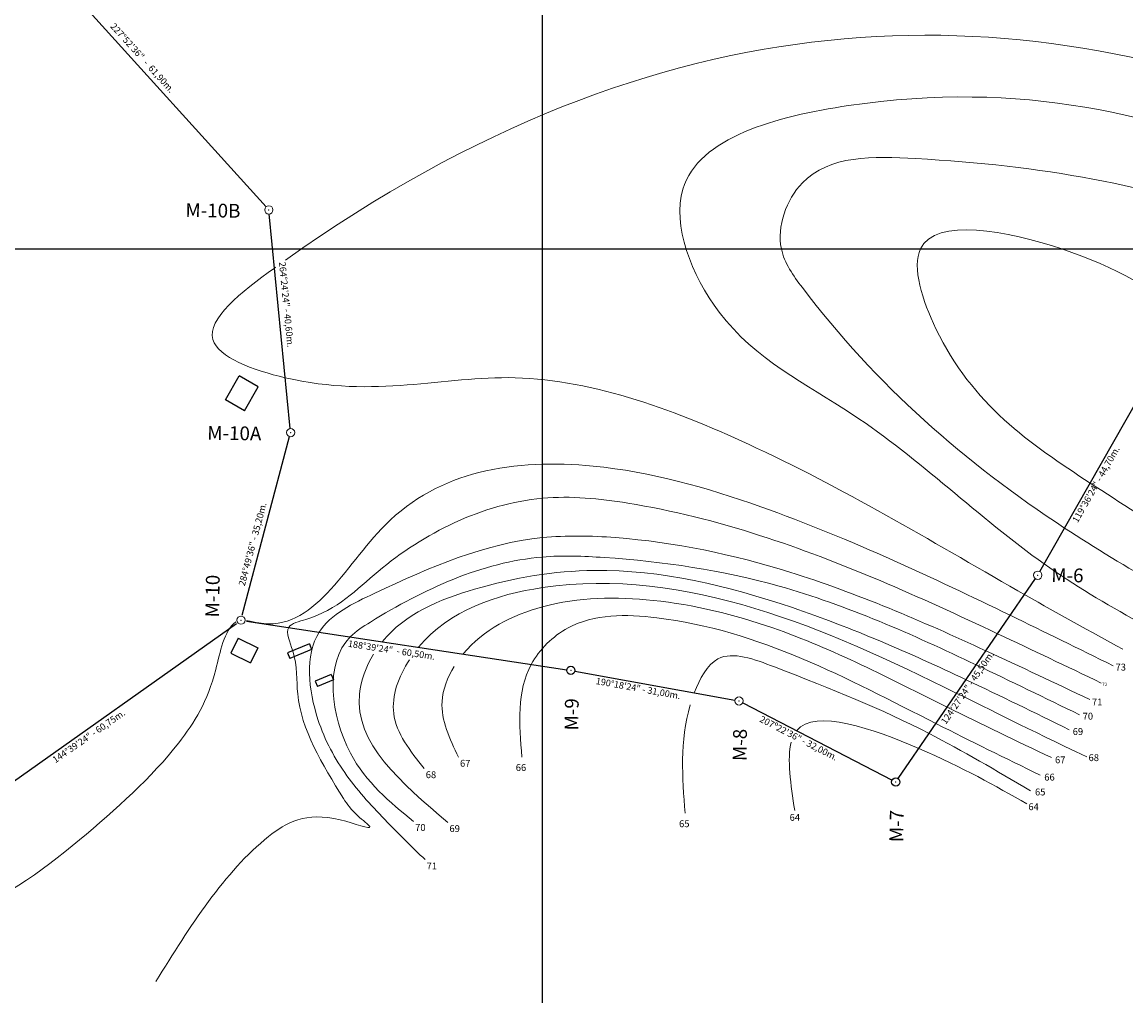
# Model space of a CAD drawing. Units: millimetres. Extents: x 1241 to 3205, y 1005 to 1845.
# Drawn here: x 2783 to 2983, y 1275 to 1452 of the extents above; entities that cross this region are included whole.
import ezdxf

# ---------------------------------------------------------------- set-up
doc = ezdxf.new("R2010")
doc.units = ezdxf.units.MM
doc.styles.get("Standard").update_dxf_attribs({"font": 'romans.shx'})

msp = doc.modelspace()

# ---------------------------------------------------------------- linework, layer by layer
at = {"color": 8}
for p, q in [((2877.264, 1201.837), (2877.264, 1561.962)), ((2661.862, 1410.547), (3172.799, 1410.547))]:
    msp.add_line(p, q, dxfattribs=at)
at = {"color": 5}
for p, q in [((2827.142, 1418.182), (2786.63, 1462.981)), ((2831.529, 1377.965), (2827.718, 1416.879)), ((2967.435, 1351.993), (2988.778, 1389.553)), ((2822.828, 1344.073), (2831.41, 1376.494)), ((2941.746, 1314.442), (2966.64, 1350.723)), ((2823.583, 1343.04), (2881.664, 1334.198)), ((2773.653, 1308.482), (2821.779, 1342.612)), ((2883.144, 1333.951), (2912.168, 1328.673)), ((2913.571, 1328.194), (2940.656, 1314.169))]:
    msp.add_line(p, q, dxfattribs=at)
at = {"color": 2}
for p, q in [((2819.773, 1383.188), (2822.28, 1387.514)), ((2825.74, 1385.509), (2822.28, 1387.514)), ((2823.234, 1381.183), (2825.74, 1385.509)), ((2823.234, 1381.183), (2819.773, 1383.188)), ((2822.061, 1339.924), (2820.733, 1337.234)), ((2822.061, 1339.924), (2825.648, 1338.154)), ((2820.733, 1337.234), (2824.32, 1335.464)), ((2825.648, 1338.154), (2824.32, 1335.464)), ((2834.992, 1338.881), (2831.013, 1337.252)), ((2831.013, 1337.252), (2831.429, 1336.234)), ((2835.409, 1337.863), (2831.429, 1336.234)), ((2834.992, 1338.881), (2835.409, 1337.863)), ((2838.934, 1333.364), (2836.03, 1332.144)), ((2838.934, 1333.364), (2839.36, 1332.35)), ((2836.03, 1332.144), (2836.456, 1331.13)), ((2839.357, 1332.357), (2836.453, 1331.137))]:
    msp.add_line(p, q, dxfattribs=at)
at = {"color": 1, "lineweight": 5}
for centre in [(2827.645, 1417.625), (2831.602, 1377.219), (2967.065, 1351.341), (2822.595, 1343.191), (2912.905, 1328.539)]:
    msp.add_circle(centre, 0.75, dxfattribs=at)
at = {"color": 1}
for centre in [(2882.406, 1334.085), (2941.322, 1313.824)]:
    msp.add_circle(centre, 0.75, dxfattribs=at)
at = {"color": 1, "lineweight": 5}
for points, knots in [([(2758.426, 1236.266), (2733.462, 1258.828), (2699.151, 1289.838), (2672.559, 1354.286), (2689.809, 1426.137), (2757.764, 1507.22), (2896.619, 1506.593), (2994.537, 1482.481), (3049.698, 1454.802), (3055.668, 1451.664)], [0, 0, 0, 0, 99.5153115, 136.7731738, 202.79795, 309.9929839, 425.9743946, 591.7855914, 612.088701, 612.088701, 612.088701, 612.088701]), ([(2737.061, 1275.708), (2736.887, 1275.894), (2716.624, 1297.55), (2647.534, 1348.947), (2729.75, 1461.461), (2795.436, 1478.516), (2826.825, 1493.091), (2910.873, 1492.993), (2988.153, 1468.963), (3041.496, 1442.839), (3047.507, 1439.792)], [75.4828263, 75.4828263, 75.4828263, 75.4828263, 76.1561417, 153.8090307, 317.788186, 333.0485205, 359.4032772, 420.2742459, 578.2186271, 598.4361626, 598.4361626, 598.4361626, 598.4361626]), ([(2821.649, 1342.866), (2819.465, 1341.262), (2817.801, 1330.59), (2810.29, 1318.164), (2792.857, 1302.468), (2774.399, 1288.508), (2753.403, 1287.556), (2735.32, 1308.546), (2727.679, 1353.211), (2746.469, 1410.959), (2778.9, 1465.501), (2831.649, 1486.081), (2888.467, 1480.743), (2941.647, 1470.369), (2990.675, 1456.012), (3020.998, 1443.784), (3036.755, 1435.939), (3042.791, 1432.933)], [175.644386, 175.644386, 175.644386, 175.644386, 183.9405336, 198.8502877, 223.9849394, 251.2733291, 268.2634636, 279.7659597, 330.2376578, 395.691167, 460.267725, 512.7054361, 554.844264, 630.1446754, 675.2763239, 707.8464284, 728.0745349, 728.0745349, 728.0745349, 728.0745349]), ([(3037.907, 1425.827), (3031.804, 1428.873), (2968.811, 1457.855), (2898.684, 1456.998), (2830.656, 1408.498)], [62.3744059, 62.3744059, 62.3744059, 62.3744059, 83.0359007, 273.8634642, 273.8634642, 273.8634642, 273.8634642]), ([(3031.77, 1416.9), (3025.571, 1419.822), (2995.105, 1433.301), (2954.002, 1443.822), (2895.687, 1428.145), (2908.883, 1393.682), (2938.321, 1379.807), (2961.099, 1357.065), (2979.404, 1346.109), (2985.284, 1342.922)], [62.0247171, 62.0247171, 62.0247171, 62.0247171, 82.8167074, 163.9902177, 197.6699891, 220.9048895, 251.4148708, 295.4799606, 315.5367498, 315.5367498, 315.5367498, 315.5367498]), ([(2989.016, 1349.49), (2983.212, 1352.804), (2959.078, 1367.303), (2935.713, 1387.566), (2918.599, 1411.502), (2924.439, 1427.694), (2961.138, 1426.801), (2993.888, 1421.071), (3018.791, 1410.021), (3024.953, 1406.984)], [23.7462503, 23.7462503, 23.7462503, 23.7462503, 43.7910884, 108.326899, 116.3024837, 128.8588018, 149.9137942, 212.3625288, 233.1294342, 233.1294342, 233.1294342, 233.1294342]), ([(2993.427, 1357.252), (2987.745, 1360.853), (2971.063, 1371.532), (2951.272, 1384.965), (2940.911, 1417.729), (2975.166, 1411.271), (2993.174, 1399.613), (3006.505, 1392.246), (3012.601, 1389.016)], [22.7512577, 22.7512577, 22.7512577, 22.7512577, 42.9075714, 82.4480542, 97.2345058, 122.8602554, 149.2567467, 170.1387641, 170.1387641, 170.1387641, 170.1387641]), ([(2828.92, 1407.251), (2828.839, 1407.193), (2822.646, 1402.704), (2811.074, 1393.633), (2842.644, 1381.884), (2872.607, 1392.036), (2920.645, 1374.094), (2954.631, 1353.305), (2976.586, 1341.138), (2982.461, 1337.954)], [275.4859141, 275.4859141, 275.4859141, 275.4859141, 275.7113874, 292.8362864, 307.7011795, 349.3682647, 394.9876817, 450.7118334, 470.8697652, 470.8697652, 470.8697652, 470.8697652]), ([(2980.736, 1334.918), (2974.522, 1337.98), (2961.32, 1344.487), (2940.233, 1354.562), (2915.39, 1364.853), (2890.258, 1372.043), (2865.679, 1371.501), (2845.093, 1361.115), (2835.377, 1340.117), (2824.523, 1342.99), (2823.594, 1343.161)], [0, 0, 0, 0, 20.7838233, 44.1552782, 70.0962169, 101.4126185, 122.1542159, 141.6354848, 170.6354848, 172.4866754, 172.4866754, 172.4866754, 172.4866754]), ([(2848.217, 1339.286), (2848.218, 1339.287), (2852.343, 1344.391), (2865.828, 1349.851), (2891.411, 1354.143), (2922.315, 1346.663), (2950.117, 1334.458), (2966.552, 1326.38), (2972.778, 1323.32)], [38.6490535, 38.6490535, 38.6490535, 38.6490535, 38.652976, 57.8950107, 79.8738832, 116.4076519, 150.5117885, 171.3098478, 171.3098478, 171.3098478, 171.3098478]), ([(2854.811, 1338.283), (2854.812, 1338.284), (2860.423, 1345.025), (2895.132, 1356.625), (2935.715, 1338.485), (2964.829, 1323.688), (2975.946, 1318.386)], [24.2734243, 24.2734243, 24.2734243, 24.2734243, 24.2772568, 49.194103, 126.6184286, 147.5485495, 147.5485495, 147.5485495, 147.5485495]), ([(2969.542, 1318.248), (2963.234, 1321.273), (2946.493, 1329.298), (2923.361, 1341.457), (2898.197, 1347.6), (2878.125, 1347.315), (2866.568, 1341.5), (2862.879, 1337.055), (2862.878, 1337.054)], [0, 0, 0, 0, 21.0008588, 55.7347245, 77.983532, 98.0989859, 114.8381642, 114.8420708, 114.8420708, 114.8420708, 114.8420708]), ([(2860.112, 1306.485), (2851.636, 1313.693), (2840.866, 1322.851), (2845.258, 1334.748), (2846.626, 1337.014)], [0, 0, 0, 0, 28.3026668, 35.9599445, 35.9599445, 35.9599445, 35.9599445]), ([(2965.719, 1312.256), (2959.568, 1315.888), (2944.505, 1324.779), (2927.153, 1331.725), (2908.983, 1338.673), (2905.752, 1332.56), (2904.79, 1330.014)], [0, 0, 0, 0, 21.0833509, 51.625513, 61.9578894, 69.4618, 69.4618, 69.4618, 69.4618]), ([(2855.82, 1316.261), (2853.281, 1319.462), (2848.468, 1325.529), (2851.151, 1332.969), (2853.141, 1336.022)], [0, 0, 0, 0, 11.4159117, 21.634922, 21.634922, 21.634922, 21.634922]), ([(2861.244, 1334.789), (2860.01, 1332.794), (2857.852, 1327.174), (2860.451, 1321.676), (2862.031, 1318.331)], [117.529085, 117.529085, 117.529085, 117.529085, 124.2950488, 134.8073783, 134.8073783, 134.8073783, 134.8073783]), ([(2923.34, 1323.135), (2926.657, 1327.222), (2947.736, 1319.756), (2959.349, 1313.135), (2965.109, 1309.851)], [14.4470622, 14.4470622, 14.4470622, 14.4470622, 36.8396456, 58.8802495, 58.8802495, 58.8802495, 58.8802495])]:
    msp.add_open_spline(points, degree=3, knots=knots, dxfattribs=at)
for points in [[(2978.588, 1331.788), (2959.785, 1340.732), (2916.62, 1358.581), (2892.73, 1364.425), (2877.264, 1365.314), (2847.461, 1352.049), (2834.386, 1343.334), (2831.245, 1341.874), (2831.98, 1337.648), (2832.882, 1329.801), (2841.184, 1310.817)], [(2976.522, 1328.776), (2957.663, 1337.639), (2922.089, 1351.91), (2890.513, 1358.168), (2877.264, 1358.168), (2846.859, 1348.095), (2836.781, 1341.031), (2836.559, 1325.171), (2841.817, 1314.976), (2849.148, 1306.51), (2855.975, 1299.751)], [(2974.633, 1326.024), (2955.909, 1335.083), (2920.155, 1349.361), (2888.427, 1354.562), (2877.264, 1354.648), (2846.062, 1342.855), (2842.416, 1340.173), (2842.442, 1319.079), (2853.891, 1306.685)], [(2873.529, 1318.367), (2875.238, 1335.176), (2881.892, 1341.785), (2897.974, 1343.622), (2948.686, 1324.395), (2967.512, 1315.066)], [(2841.183, 1310.811), (2843.764, 1307.711), (2845.932, 1305.732), (2840.597, 1306.961), (2827.588, 1303.939), (2807.152, 1277.656)]]:
    msp.add_spline(points, degree=3, dxfattribs=at)
for points in [[(2904.059, 1327.836), (2902.095, 1321.171), (2902.617, 1314.67), (2903.139, 1308.169)], [(2923, 1308.692), (2922.288, 1313.359), (2921.576, 1318.026), (2922.367, 1321.079)]]:
    msp.add_open_spline(points, degree=3, dxfattribs=at)
for p in [(2827.645, 1417.625), (2831.602, 1377.219), (2967.065, 1351.341), (2822.595, 1343.191), (2882.406, 1334.085), (2912.905, 1328.539), (2941.322, 1313.824)]:
    msp.add_point(p, dxfattribs=at)

# ---------------------------------------------------------------- texts
at = {"color": 1, "lineweight": 5, "ltscale": 0.8}
for s, rotation, p in [('227°52\'36"  -  61,90m.', 312.12345, (2798.818, 1450.845)), ('264°24\'24" - 40,60m.', 275.59345, (2829.479, 1408.139)), ('119°36\'24" - 44,70m.', 60.39345, (2974.296, 1360.767)), ('284°49\'36" - 35,20m.', 75.17345, (2823.284, 1349.311)), ('188°39\'24"  - 60,50m.', 351.34345, (2841.936, 1338.379)), ('124°27\'24" - 45,50m.', 55.54345, (2950.409, 1324.185)), ('190°18\'24" - 31,00m.', 349.69345, (2886.861, 1331.617)), ('144°39\'24" - 60,75m.', 34.72367, (2788.948, 1317.208)), ('207º22\'36" - 32,00m.', 332.62345, (2916.509, 1324.836))]:
    msp.add_text(s, height=1.2, rotation=rotation, dxfattribs=at).set_placement(p)
at = {"color": 2, "lineweight": 15}
for s, rotation, p in [('M-10B', 359.17409, (2812.509, 1416.34)), ('M-10A', 359.17409, (2816.467, 1375.933)), ('M-10', 89.17409, (2818.633, 1343.673)), ('M-6', 359.17409, (2969.503, 1350.131)), ('M-9', 89.17409, (2883.756, 1323.166)), ('M-8', 89.17409, (2914.256, 1317.62)), ('M-7', 89.17409, (2942.672, 1302.905))]:
    msp.add_text(s, height=2.5, rotation=rotation, dxfattribs=at).set_placement(p)
at = {"color": 2}
for s, height, rotation, p in [('73', 1.25, 0.0259, (2981.163, 1334.047)), ('72', 0.625, 0.0259, (2978.713, 1331.223)), ('71', 1.25, 0.0259, (2976.886, 1327.726)), ('70', 1.25, 0.0259, (2975.203, 1325.139)), ('69', 1.25, 0.0259, (2973.404, 1322.358)), ('67', 1.25, 0.0259, (2862.312, 1316.601)), ('66', 1.25, 0.0259, (2872.421, 1315.834)), ('67', 1.25, 0.0259, (2970.197, 1317.218)), ('68', 1.25, 0.0259, (2976.271, 1317.625)), ('68', 1.25, 0.0259, (2856.101, 1314.53)), ('66', 1.25, 0.0259, (2968.245, 1314.092)), ('65', 1.25, 0.0259, (2966.56, 1311.394)), ('64', 1.25, 0.0259, (2965.359, 1308.721)), ('64', 1.25, 0.01613, (2922.072, 1306.789)), ('70', 1.25, 0.0259, (2854.172, 1304.955)), ('69', 1.25, 0.0259, (2860.393, 1304.755)), ('65', 1.25, 0.0259, (2902.031, 1305.637)), ('71', 1.25, 0.0259, (2856.256, 1297.965))]:
    msp.add_text(s, height=height, rotation=rotation, dxfattribs=at).set_placement(p)

doc.saveas('drawing.dxf')
